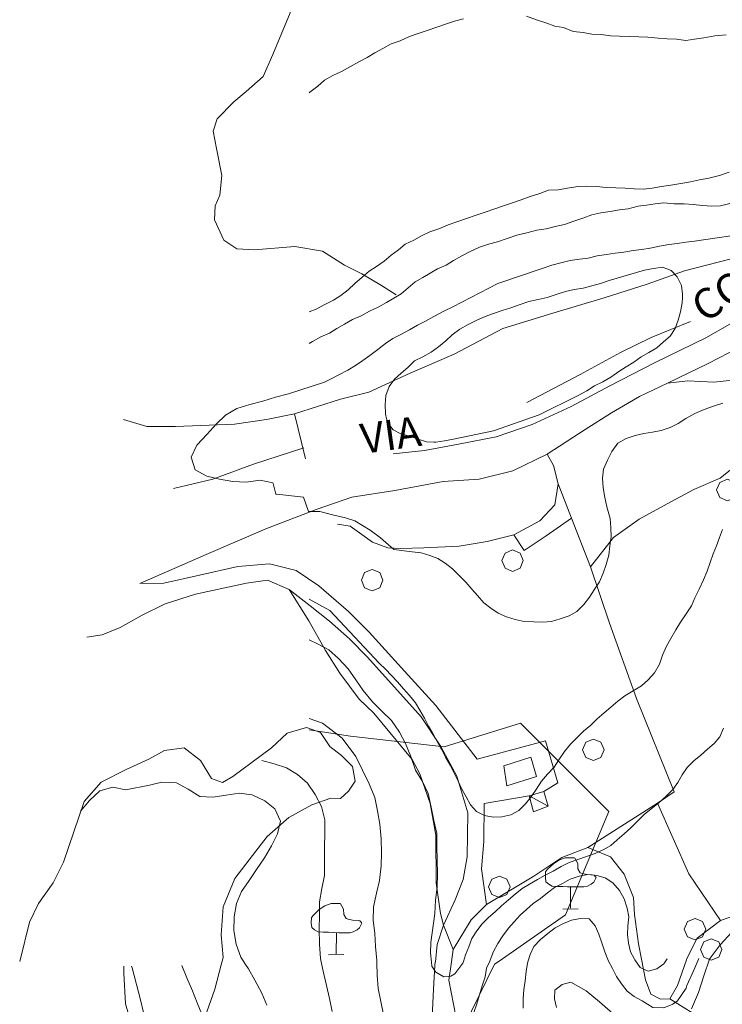
# Model space of a CAD drawing. Extents: x 605573 to 620639, y 4349080 to 4353498.
# Drawn here: x 605573 to 605736, y 4350658 to 4350887 of the extents above; entities that cross this region are included whole.
import ezdxf

# ---------------------------------------------------------------- set-up
doc = ezdxf.new("R2010")
doc.units = 0
doc.header["$LTSCALE"] = 5
doc.header["$MEASUREMENT"] = 0
doc.layers.get('0').update_dxf_attribs({"lineweight": 9})
for name, color, linetype, lineweight in [('1012000L', 7, 'Continuous', 9), ('1020000L', 7, 'Continuous', 9), ('10270700', 7, 'Continuous', 9), ('10300000', 7, 'Continuous', 9), ('201A0000', 7, 'Continuous', 9), ('20700000', 7, 'Continuous', 9), ('20710000', 7, 'Continuous', 9), ('50200000', 7, 'Continuous', 9), ('60100000', 7, 'Continuous', 9), ('601B0000', 7, 'Continuous', 9), ('70400000', 7, 'Continuous', 13), ('7120000S', 7, 'Continuous', 9), ('90100000', 7, 'Continuous', 18)]:
    doc.layers.add(name, color=color, linetype=linetype, lineweight=lineweight)
for name, color, linetype, lineweight, true_color in [('30300000', 7, 'Continuous', 15, 0x006fb3), ('70100000', 7, 'Continuous', 18, 0x1ca967), ('71400000', 7, 'Continuous', 18, 0x1ca967), ('80100000', 7, 'Continuous', 20, 0x9f7031), ('80200000', 7, 'Continuous', 9, 0x9f7031), ('81000000', 7, 'Continuous', 20, 0x9f7031), ('81100000', 7, 'Continuous', 9, 0x9f7031)]:
    doc.layers.add(name, color=color, linetype=linetype, lineweight=lineweight, true_color=true_color)

# ---------------------------------------------------------------- blocks, each defined once
blk = doc.blocks.new('ALBERO')
for p, q in [((0.01, 0.495), (-0.342, 0.349)), ((0.362, 0.349), (0.01, 0.495)), ((-0.342, 0.349), (-0.488, -0.003)), ((0.508, -0.003), (0.362, 0.349)), ((-0.488, -0.003), (-0.342, -0.356)), ((-0.342, -0.356), (0.01, -0.501)), ((0.01, -0.501), (0.362, -0.356)), ((0.362, -0.356), (0.508, -0.003))]:
    blk.add_line(p, q)
blk = doc.blocks.new('ULIVETO')
for p, q in [((-0.236, 2.374), (-0.536, 2.266)), ((0.194, 2.374), (-0.236, 2.374)), ((0.266, 2.252), (0.202, 2.36)), ((-1.058, 1.844), (-1.15, 1.724)), ((-0.786, 2.096), (-1.058, 1.844)), ((-0.536, 2.266), (-0.786, 2.096)), ((0.344, 2.116), (0.266, 2.252)), ((0.352, 1.866), (0.344, 2.116)), ((0.458, 1.68), (0.352, 1.866)), ((-1.15, 1.724), (-1.158, 1.458)), ((-1.158, 1.458), (-1.136, 1.258)), ((0.56, 1.652), (0.458, 1.68)), ((0.76, 1.602), (0.56, 1.652)), ((1.016, 1.588), (0.76, 1.602)), ((1.102, 1.572), (1.016, 1.588)), ((1.082, 1.25), (1.196, 1.466)), ((1.168, 1.502), (1.102, 1.572)), ((1.196, 1.466), (1.168, 1.502)), ((-1.136, 1.258), (-1.008, 1.158)), ((-1.008, 1.158), (-0.844, 1.064)), ((-0.844, 1.064), (-0.6, 1.05)), ((-0.6, 1.05), (-0.356, 1.05)), ((-0.356, 1.05), (-0.128, 1.036)), ((-0.128, 1.036), (0.116, 1.022)), ((0.008, 1.014), (0, 0.034)), ((0.116, 1.022), (0.394, 1.022)), ((0.394, 1.022), (0.624, 1.022)), ((0.624, 1.022), (0.788, 1.064)), ((0.788, 1.064), (0.966, 1.158)), ((0.966, 1.158), (1.082, 1.25)), ((-0.356, -0.002), (0.358, 0.006))]:
    blk.add_line(p, q)

msp = doc.modelspace()

# ---------------------------------------------------------------- linework, layer by layer
at = {"layer": '1012000L', "linetype": 'Continuous', "lineweight": 0}
for points in [[(605785.08, 4350847.36, 355.78), (605772.88, 4350840.66, 357.38), (605763.85, 4350835.05, 358.86), (605756.48, 4350829.91, 359.93), (605748.52, 4350823.47, 360.81), (605740.7, 4350817.81, 361.97), (605732.2, 4350812.95, 363.53), (605720.26, 4350807.13, 364.05), (605709.76, 4350801.69, 364.84), (605700.77, 4350796.88, 364.93), (605691.66, 4350792.71, 364.74), (605683.35, 4350789.85, 364.56), (605674.55, 4350788.13, 364.56), (605666.68, 4350786.73, 363.65), (605659.39, 4350785.94, 363.21)], [(605785.08, 4350847.36, 355.78), (605772.88, 4350840.66, 357.38), (605763.85, 4350835.05, 358.86), (605756.48, 4350829.91, 359.93), (605748.52, 4350823.47, 360.81), (605740.7, 4350817.81, 361.97), (605732.2, 4350812.95, 363.53), (605720.26, 4350807.13, 364.05), (605709.76, 4350801.69, 364.84), (605700.77, 4350796.88, 364.93), (605691.66, 4350792.71, 364.74), (605683.35, 4350789.85, 364.56), (605674.55, 4350788.13, 364.56), (605666.68, 4350786.73, 363.65), (605659.39, 4350785.94, 363.21)], [(605753.73, 4350820.61, 360.3), (605747.5, 4350815.65, 361.7), (605739.77, 4350810.65, 362.94), (605732.56, 4350806.87, 363.78), (605723.12, 4350802.32, 364.66)], [(605753.73, 4350820.61, 360.3), (605747.5, 4350815.65, 361.7), (605739.77, 4350810.65, 362.94), (605732.56, 4350806.87, 363.78), (605723.12, 4350802.32, 364.66)], [(605723.12, 4350802.32, 364.66), (605716.62, 4350799.2, 364.98), (605710.15, 4350795.41, 365.21), (605704, 4350791.57, 365.4), (605695.18, 4350785.82, 365.48)], [(605723.12, 4350802.32, 364.66), (605716.62, 4350799.2, 364.98), (605710.15, 4350795.41, 365.21), (605704, 4350791.57, 365.4), (605695.18, 4350785.82, 365.48)], [(605695.18, 4350785.82, 365.48), (605687.2, 4350781.99, 365.38), (605679.37, 4350780.03, 364.89), (605671.06, 4350779.47, 364.1), (605659.76, 4350777.41, 363.21)], [(605695.18, 4350785.82, 365.48), (605687.2, 4350781.99, 365.38), (605679.37, 4350780.03, 364.89), (605671.06, 4350779.47, 364.1), (605659.76, 4350777.41, 363.21)], [(605659.76, 4350777.41, 363.21), (605649.8, 4350775.81, 361.76), (605641.51, 4350773, 360.53), (605629.8, 4350768.47, 358.54), (605616, 4350762.52, 356.26), (605600.58, 4350755.8, 354.5)], [(605659.76, 4350777.41, 363.21), (605649.8, 4350775.81, 361.76), (605641.51, 4350773, 360.53), (605629.8, 4350768.47, 358.54), (605616, 4350762.52, 356.26), (605600.58, 4350755.8, 354.5)]]:
    msp.add_polyline3d(points, dxfattribs=at)
at = {"layer": '1020000L', "linetype": 'Continuous', "lineweight": 0}
for points in [[(605678.9, 4350714.96, 356.05), (605669.33, 4350727.42, 355.98), (605662.06, 4350735.45, 355.84), (605653.86, 4350744.47, 355.58), (605649.01, 4350749.32, 355.35), (605642.15, 4350755.23, 355.02), (605636.85, 4350758.84, 354.9), (605630.68, 4350760.36, 355.23), (605623.31, 4350759.76, 355.06), (605614.38, 4350757.75, 354.67), (605606.12, 4350755.86, 353.96), (605600.58, 4350755.8, 354.5)], [(605678.9, 4350714.96, 356.05), (605669.33, 4350727.42, 355.98), (605662.06, 4350735.45, 355.84), (605653.86, 4350744.47, 355.58), (605649.01, 4350749.32, 355.35), (605642.15, 4350755.23, 355.02), (605636.85, 4350758.84, 354.9), (605630.68, 4350760.36, 355.23), (605623.31, 4350759.76, 355.06), (605614.38, 4350757.75, 354.67), (605606.12, 4350755.86, 353.96), (605600.58, 4350755.8, 354.5)], [(605606.41, 4350751.05, 353.27), (605613.52, 4350753.28, 353.2), (605625.35, 4350755.87, 353.97), (605630.25, 4350756.57, 354.32), (605635.21, 4350754.4, 354.37), (605640.14, 4350750.59, 354.56), (605644.62, 4350747, 355.08), (605649.23, 4350742.96, 355.24), (605653.41, 4350738.64, 355.36), (605665.93, 4350724.8, 355.01)], [(605606.41, 4350751.05, 353.27), (605613.52, 4350753.28, 353.2), (605625.35, 4350755.87, 353.97), (605630.25, 4350756.57, 354.32), (605635.21, 4350754.4, 354.37), (605640.14, 4350750.59, 354.56), (605644.62, 4350747, 355.08), (605649.23, 4350742.96, 355.24), (605653.41, 4350738.64, 355.36), (605665.93, 4350724.8, 355.01)]]:
    msp.add_polyline3d(points, dxfattribs=at)
at = {"layer": '10300000', "linetype": 'Continuous', "lineweight": 0}
msp.add_polyline3d([(605636.87, 4350898.34, 320.51), (605635.48, 4350888.41, 321.5), (605631.45, 4350878.72, 324.38), (605629.18, 4350873.62, 325.42), (605625.26, 4350870.07, 326.97), (605622.41, 4350867.73, 327.84), (605618.51, 4350863.77, 328.5), (605617.58, 4350860.85, 328.61), (605618.36, 4350856.85, 331.22), (605619.59, 4350850.55, 333.19), (605619.12, 4350846.04, 333.76), (605618.05, 4350843.57, 334.46), (605617.88, 4350840.29, 336.48), (605620.04, 4350835.54, 337.56), (605623.12, 4350833.51, 339.25), (605627.21, 4350833.32, 339.32), (605636.54, 4350834.12, 342.75), (605643.01, 4350832.98, 343.9), (605648.08, 4350829.79, 349.14), (605652.13, 4350827.75, 350.43), (605656.71, 4350825.01, 352.55), (605660.09, 4350822.85, 355.55)], dxfattribs=at)
msp.add_polyline3d([(605636.87, 4350898.34, 320.51), (605635.48, 4350888.41, 321.5), (605631.45, 4350878.72, 324.38), (605629.18, 4350873.62, 325.42), (605625.26, 4350870.07, 326.97), (605622.41, 4350867.73, 327.84), (605618.51, 4350863.77, 328.5), (605617.58, 4350860.85, 328.61), (605618.36, 4350856.85, 331.22), (605619.59, 4350850.55, 333.19), (605619.12, 4350846.04, 333.76), (605618.05, 4350843.57, 334.46), (605617.88, 4350840.29, 336.48), (605620.04, 4350835.54, 337.56), (605623.12, 4350833.51, 339.25), (605627.21, 4350833.32, 339.32), (605636.54, 4350834.12, 342.75), (605643.01, 4350832.98, 343.9), (605648.08, 4350829.79, 349.14), (605652.13, 4350827.75, 350.43), (605656.71, 4350825.01, 352.55), (605660.09, 4350822.85, 355.55)], dxfattribs=at)
at = {"layer": '201A0000', "linetype": 'Continuous', "lineweight": 0}
msp.add_polyline3d([(605685.13, 4350713.44, 359.45), (605691.4, 4350715.43, 359.45), (605692.74, 4350710.91, 359.45), (605685.84, 4350708.75, 359.45)], close=True, dxfattribs=at)
msp.add_polyline3d([(605685.13, 4350713.44, 359.45), (605691.4, 4350715.43, 359.45), (605692.74, 4350710.91, 359.45), (605685.84, 4350708.75, 359.45)], close=True, dxfattribs=at)
at = {"layer": '20700000', "linetype": 'Continuous', "lineweight": 0}
msp.add_polyline3d([(605695.42, 4350704.04, 355.72), (605692.02, 4350702.7, 355.72), (605690.98, 4350706.44, 356.33), (605694.38, 4350707.47, 356.33)], close=True, dxfattribs=at)
msp.add_polyline3d([(605695.42, 4350704.04, 355.72), (605692.02, 4350702.7, 355.72), (605690.98, 4350706.44, 356.33), (605694.38, 4350707.47, 356.33)], close=True, dxfattribs=at)
at = {"layer": '20710000', "linetype": 'Continuous', "lineweight": 0}
msp.add_polyline3d([(605695.42, 4350704.04, 355.72), (605690.98, 4350706.44, 356.33)], dxfattribs=at)
msp.add_polyline3d([(605695.42, 4350704.04, 355.72), (605690.98, 4350706.44, 356.33)], dxfattribs=at)
at = {"layer": '30300000', "linetype": 'Continuous'}
msp.add_polyline3d([(605596.85, 4350666.874, 324.563), (605596.87, 4350665.264, 324.353), (605597.24, 4350658.104, 324.183), (605599.57, 4350650.114, 323.863), (605602.24, 4350636.734, 322.493), (605609.11, 4350612.334, 320.173), (605612.88, 4350598.894, 318.713), (605616.92, 4350591.574, 316.293), (605626.01, 4350574.334, 313.003), (605633.65, 4350562.244, 311.363), (605638.8, 4350553.944, 309.323), (605643.91, 4350545.744, 308.803), (605651.48, 4350536.264, 307.113), (605657.72, 4350527.304, 305.023), (605662.95, 4350519.554, 303.983), (605668.87, 4350512.234, 303.613), (605676.09, 4350505.714, 301.963), (605682.18, 4350502.274, 300.533), (605693.39, 4350494.814, 298.773), (605705.33, 4350491.254, 295.063), (605719.93, 4350490.014, 292.603)], dxfattribs=at)
at = {"layer": '50200000', "linetype": 'Continuous', "lineweight": 0}
for points in [[(605697.71, 4350778.92, 365.72), (605700.86, 4350770.97, 361.75), (605705.27, 4350759.65, 360.34), (605709.67, 4350746.55, 358.12), (605715.93, 4350729.08, 354.79), (605724.69, 4350707.4, 350.03), (605720.79, 4350704.76, 350.03), (605728.11, 4350688.33, 345.51), (605735.47, 4350677.48, 342.97)], [(605697.71, 4350778.92, 365.72), (605700.86, 4350770.97, 361.75), (605705.27, 4350759.65, 360.34), (605709.67, 4350746.55, 358.12), (605715.93, 4350729.08, 354.79), (605724.69, 4350707.4, 350.03), (605720.79, 4350704.76, 350.03), (605728.11, 4350688.33, 345.51), (605735.47, 4350677.48, 342.97)], [(605678.9, 4350714.96, 356.05), (605694.81, 4350719.22, 355.61), (605697.65, 4350709.45, 354.74), (605694.38, 4350707.47, 354.74)], [(605678.9, 4350714.96, 356.05), (605694.81, 4350719.22, 355.61), (605697.65, 4350709.45, 354.74), (605694.38, 4350707.47, 354.74)], [(605690.98, 4350706.44, 354.84), (605680.57, 4350704.69, 355.51), (605680.43, 4350695.82, 354.05), (605679.9, 4350689.48, 352.6), (605681.12, 4350681.17, 351.81)], [(605690.98, 4350706.44, 354.84), (605680.57, 4350704.69, 355.51), (605680.43, 4350695.82, 354.05), (605679.9, 4350689.48, 352.6), (605681.12, 4350681.17, 351.81)], [(605720.79, 4350704.76, 350.03), (605704.64, 4350694.42, 351.02)], [(605720.79, 4350704.76, 350.03), (605704.64, 4350694.42, 351.02)]]:
    msp.add_polyline3d(points, dxfattribs=at)
at = {"layer": '60100000', "linetype": 'Continuous', "lineweight": 0}
for points in [[(605850.68, 4350905.16, 348.88), (605843.69, 4350899.91, 349.78), (605834.32, 4350891.63, 351.76), (605827.5, 4350881.09, 352.4), (605809.08, 4350865, 353.88), (605796.23, 4350855.16, 354.92), (605785.08, 4350847.36, 355.78), (605779.65, 4350847.53, 357.63), (605770.03, 4350843.65, 358.62), (605757.33, 4350837.93, 360.39), (605746.35, 4350833.42, 362), (605737.93, 4350831.2, 364.27), (605727.09, 4350828.42, 365.5), (605718.39, 4350825.33, 366.39)], [(605718.39, 4350825.33, 366.39), (605708.46, 4350822.17, 366.76), (605696.48, 4350818.63, 367.13), (605684.87, 4350815.06, 367.13), (605673.61, 4350809.1, 366.76), (605663.33, 4350804.68, 365.53), (605653.74, 4350800.24, 363.7), (605647.14, 4350798.64, 363.5)], [(605690.46, 4350797.88, 367.97), (605702.84, 4350804.38, 367.55), (605712.22, 4350809.43, 366.22), (605719.35, 4350812.97, 365.9), (605728.51, 4350816.7, 364.74)], [(605666.55, 4350764.04, 361.16), (605674.76, 4350764.45, 363.23), (605681.27, 4350765.55, 364.22), (605687.41, 4350767.13, 364.66), (605693.51, 4350770.33, 365.28), (605696.97, 4350774.07, 365.43), (605697.71, 4350778.92, 365.72), (605696.65, 4350783.2, 366.05), (605695.18, 4350785.82, 365.48), (605704, 4350791.57, 365.4), (605710.15, 4350795.41, 365.21), (605716.62, 4350799.2, 364.98), (605723.12, 4350802.32, 364.66), (605727.84, 4350802.84, 363.9), (605733.93, 4350802.59, 363.7), (605740.37, 4350803.29, 363.48), (605745.17, 4350806.35, 362.94), (605748.05, 4350809.79, 362.05), (605750.29, 4350812.86, 360.86)], [(605647.14, 4350798.64, 363.5), (605636.46, 4350795.2, 361.69), (605629.95, 4350793.89, 361.2), (605622.52, 4350792.8, 360.26), (605608.83, 4350792.23, 359.25), (605602.15, 4350792.27, 357.16), (605596.77, 4350793.86, 356.39)], [(605608.348, 4350777.839, 359.23), (605617.508, 4350780.039, 360.03), (605626.958, 4350783.479, 361.09), (605638.628, 4350787.339, 362.15)], [(605705.27, 4350759.65, 360.34), (605710.59, 4350766.49, 360.07), (605716.54, 4350770.73, 359.78), (605723.03, 4350774.32, 358.69), (605729.26, 4350777.6, 357.9), (605735.39, 4350780.28, 357.9), (605739.31, 4350783.46, 358.15), (605742.83, 4350787.49, 358.37)], [(605600.58, 4350755.8, 354.5), (605616, 4350762.52, 356.26), (605629.8, 4350768.47, 358.54), (605641.51, 4350773, 360.53), (605649.8, 4350775.81, 361.76), (605659.76, 4350777.41, 363.21)], [(605646.48, 4350769.57, 359.89), (605649.41, 4350769.11, 359.98), (605652.16, 4350767.14, 360.06), (605654.62, 4350765.36, 360.27), (605658.19, 4350764.09, 360.45), (605661.17, 4350763.9, 360.83), (605666.55, 4350764.04, 361.16)], [(605681.12, 4350681.17, 351.81), (605692.11, 4350687.76, 351.71), (605698.59, 4350692.13, 351.14), (605704.64, 4350694.42, 351.02), (605709.92, 4350692.27, 349.56), (605713.08, 4350688.24, 348.52), (605715.21, 4350682.81, 346.82), (605715.49, 4350678.91, 346.22)]]:
    msp.add_polyline3d(points, dxfattribs=at)
at = {"layer": '601B0000', "linetype": 'Continuous', "lineweight": 0}
for points in [[(605588.24, 4350743.35, 353.29), (605591.78, 4350743.9, 353.13), (605596.02, 4350745.55, 353.13), (605601.1, 4350748.4, 353.31), (605606.41, 4350751.05, 353.27), (605613.52, 4350753.28, 353.2), (605625.35, 4350755.87, 353.97), (605630.25, 4350756.57, 354.32), (605635.21, 4350754.4, 354.37), (605640.14, 4350750.59, 354.56), (605644.62, 4350747, 355.08), (605649.23, 4350742.96, 355.24), (605653.41, 4350738.64, 355.36), (605665.93, 4350724.8, 355.01), (605670.46, 4350717.88, 355.26), (605674.16, 4350711.02, 355.36), (605676.72, 4350702.47, 354.44), (605676.61, 4350692.26, 353.43)], [(605676.61, 4350692.26, 353.43), (605675.67, 4350687.04, 351.72), (605673.81, 4350682.31, 351.41), (605671.11, 4350676.42, 351.18), (605669.64, 4350671.95, 350.14), (605669.205, 4350667.856, 349.73)], [(605672.947, 4350667.907, 351.507), (605673.37, 4350670.76, 351.81), (605677.55, 4350677.61, 351.83), (605681.12, 4350681.17, 351.81)], [(605715.49, 4350678.91, 346.22), (605716.39, 4350672.08, 345.45), (605717.096, 4350668.509, 345.195)], [(605727.663, 4350668.653, 343.716), (605730.04, 4350673.35, 343.65), (605735.47, 4350677.48, 342.97), (605741.02, 4350679.4, 342.32), (605749.03, 4350679.85, 339.15)]]:
    msp.add_polyline3d(points, dxfattribs=at)
at = {"layer": '601B0000', "linetype": 'Continuous'}
for points in [[(605669.2, 4350667.864, 349.733), (605669.12, 4350667.064, 349.653), (605668.81, 4350661.554, 349.463), (605668.44, 4350655.044, 348.263)], [(605688.8, 4350627.834, 341.523), (605686.8, 4350632.804, 343.663), (605684.02, 4350637.804, 343.893), (605677.81, 4350647.334, 347.863), (605673.93, 4350655.234, 349.083), (605672.31, 4350663.614, 351.053), (605672.95, 4350667.914, 351.513)], [(605717.1, 4350668.514, 345.193), (605718.05, 4350663.684, 344.853), (605719.27, 4350660.384, 344.233), (605721.49, 4350659.184, 343.963), (605723.71, 4350659.254, 343.603), (605725.44, 4350662.424, 343.553), (605727.52, 4350668.374, 343.723), (605727.66, 4350668.654, 343.723)]]:
    msp.add_polyline3d(points, dxfattribs=at)
at = {"layer": '70100000', "linetype": 'Continuous', "lineweight": 0}
for points in [[(605687.41, 4350767.13, 364.66), (605689.81, 4350763.47, 361.75), (605694.92, 4350766.84, 361.75), (605700.86, 4350770.97, 361.75)], [(605687.41, 4350767.13, 364.66), (605689.81, 4350763.47, 361.75), (605694.92, 4350766.84, 361.75), (605700.86, 4350770.97, 361.75)], [(605635.21, 4350754.4, 354.37), (605639.84, 4350747.12, 352.84), (605643.66, 4350740.2, 351.32), (605646.99, 4350734.97, 350.52), (605651.52, 4350728.91, 350.03), (605654.89, 4350725.68, 349.56), (605663.8, 4350714.92, 350.31), (605665.64, 4350711.57, 350.38), (605668.03, 4350704.68, 350.38), (605669.31, 4350697.28, 350.38), (605669.43, 4350686.14, 350.33), (605670.4, 4350679.12, 350.31), (605671.11, 4350676.42, 351.18)], [(605635.21, 4350754.4, 354.37), (605639.84, 4350747.12, 352.84), (605643.66, 4350740.2, 351.32), (605646.99, 4350734.97, 350.52), (605651.52, 4350728.91, 350.03), (605654.89, 4350725.68, 349.56), (605663.8, 4350714.92, 350.31), (605665.64, 4350711.57, 350.38), (605668.03, 4350704.68, 350.38), (605669.31, 4350697.28, 350.38), (605669.43, 4350686.14, 350.33), (605670.4, 4350679.12, 350.31), (605671.11, 4350676.42, 351.18)], [(605671.11, 4350676.42, 351.18), (605673.37, 4350670.76, 351.81)], [(605671.11, 4350676.42, 351.18), (605673.37, 4350670.76, 351.81)]]:
    msp.add_polyline3d(points, dxfattribs=at)
at = {"layer": '70100000', "linetype": 'Continuous'}
msp.add_polyline3d([(605801.39, 4350667.344, 327.863), (605790.15, 4350665.044, 325.123), (605778.56, 4350661.584, 323.023), (605772.91, 4350668.414, 323.463), (605757.73, 4350662.564, 324.663), (605742.58, 4350654.164, 326.733), (605732.15, 4350654.034, 332.963), (605723.71, 4350659.254, 343.603)], dxfattribs=at)
at = {"layer": '71400000', "linetype": 'Continuous', "lineweight": 0}
for points in [[(605636.46, 4350795.2, 361.69), (605639.06, 4350784.77, 362.15)], [(605636.46, 4350795.2, 361.69), (605639.06, 4350784.77, 362.15)], [(605639.3, 4350722.33, 344.51), (605634.76, 4350721.02, 343.57), (605631.15, 4350717.59, 342.68), (605622.16, 4350710.94, 341.22), (605619.76, 4350709.59, 340.52), (605617.2, 4350710.52, 340.05), (605614.63, 4350714.64, 339.93), (605610.82, 4350717.59, 339.79), (605606.25, 4350716.97, 338.59), (605602.65, 4350714.98, 336.38), (605597.38, 4350712.6, 336.41), (605591.6, 4350709.61, 335.89), (605587.61, 4350705.12, 334.5), (605582.8, 4350691.03, 334.15), (605580.45, 4350686.25, 333.61), (605577.01, 4350681.43, 333.12), (605574.94, 4350677.07, 332.62), (605572.65, 4350667.95, 332.57)], [(605639.3, 4350722.33, 344.51), (605634.76, 4350721.02, 343.57), (605631.15, 4350717.59, 342.68), (605622.16, 4350710.94, 341.22), (605619.76, 4350709.59, 340.52), (605617.2, 4350710.52, 340.05), (605614.63, 4350714.64, 339.93), (605610.82, 4350717.59, 339.79), (605606.25, 4350716.97, 338.59), (605602.65, 4350714.98, 336.38), (605597.38, 4350712.6, 336.41), (605591.6, 4350709.61, 335.89), (605587.61, 4350705.12, 334.5), (605582.8, 4350691.03, 334.15), (605580.45, 4350686.25, 333.61), (605577.01, 4350681.43, 333.12), (605574.94, 4350677.07, 332.62), (605572.65, 4350667.95, 332.57)], [(605619.472, 4350667.178, 333.743), (605619.92, 4350668.88, 334.52), (605619.42, 4350674.16, 335.22), (605619.95, 4350680.63, 335.15), (605622.66, 4350687.24, 335.32), (605626.71, 4350692.57, 335.44), (605630.13, 4350696.98, 335.9), (605635.17, 4350701.4, 337.53), (605640.54, 4350704.38, 339.08), (605644.89, 4350705.92, 340.86), (605647.16, 4350705.84, 343.23), (605649.05, 4350707.53, 344.48), (605650.59, 4350709.84, 344.83), (605649.95, 4350713.24, 344.81), (605647.44, 4350715.86, 344.71), (605644.7, 4350717.94, 344.6), (605642.56, 4350721.17, 344.6), (605639.3, 4350722.33, 344.51)], [(605619.472, 4350667.178, 333.743), (605619.92, 4350668.88, 334.52), (605619.42, 4350674.16, 335.22), (605619.95, 4350680.63, 335.15), (605622.66, 4350687.24, 335.32), (605626.71, 4350692.57, 335.44), (605630.13, 4350696.98, 335.9), (605635.17, 4350701.4, 337.53), (605640.54, 4350704.38, 339.08), (605644.89, 4350705.92, 340.86), (605647.16, 4350705.84, 343.23), (605649.05, 4350707.53, 344.48), (605650.59, 4350709.84, 344.83), (605649.95, 4350713.24, 344.81), (605647.44, 4350715.86, 344.71), (605644.7, 4350717.94, 344.6), (605642.56, 4350721.17, 344.6), (605639.3, 4350722.33, 344.51)]]:
    msp.add_polyline3d(points, dxfattribs=at)
at = {"layer": '71400000', "linetype": 'Continuous'}
msp.add_polyline3d([(605633.65, 4350562.244, 311.363), (605635.87, 4350563.514, 311.363), (605638.46, 4350567.074, 312.463), (605639.22, 4350572.264, 313.663), (605637.92, 4350578.124, 316.173), (605635.33, 4350584.384, 318.383), (605633.12, 4350590.734, 320.473), (605633.15, 4350594.354, 321.813), (605634.01, 4350597.454, 322.633), (605634.86, 4350600.294, 323.763), (605634.85, 4350604.404, 324.543), (605633.3, 4350609.764, 326.043), (605630.17, 4350614.264, 326.703), (605624.55, 4350622.824, 327.313), (605617.57, 4350629.144, 327.543), (605614.5, 4350633.264, 327.543), (605612.66, 4350639.814, 327.993), (605612.92, 4350646.944, 328.763), (605615.18, 4350653.664, 329.423), (605617.98, 4350661.524, 331.163), (605619.47, 4350667.184, 333.743)], dxfattribs=at)
at = {"layer": '80100000', "linetype": 'Continuous', "lineweight": 0}
for points in [[(605737.49, 4350851.35, 350), (605735.24, 4350850.58, 350), (605732.75, 4350849.93, 350), (605730.57, 4350849.6, 350), (605728.45, 4350849.08, 350), (605726.27, 4350848.75, 350), (605723.9, 4350848.35, 350), (605721.72, 4350848.02, 350), (605719.54, 4350847.68, 350), (605717.54, 4350847.42, 350), (605715.42, 4350847.52, 350), (605713.3, 4350847.63, 350), (605711.17, 4350847.73, 350), (605708.86, 4350847.77, 350), (605706.67, 4350848.06, 350), (605704.36, 4350848.1, 350), (605702.3, 4350848.02, 350), (605699.94, 4350847.63, 350), (605697.75, 4350847.29, 350), (605695.51, 4350847.15, 350), (605693.45, 4350846.44, 350), (605691.21, 4350845.67, 350), (605689.16, 4350844.97, 350), (605687.11, 4350844.26, 350), (605685.05, 4350843.55, 350), (605683, 4350842.85, 350), (605680.76, 4350842.08, 350), (605678.7, 4350841.37, 350), (605676.46, 4350840.6, 350), (605674.41, 4350839.9, 350), (605672.17, 4350839.13, 350), (605669.99, 4350838.17, 350), (605667.94, 4350837.46, 350), (605665.95, 4350836.57, 350), (605664.21, 4350835.56, 350), (605662.22, 4350834.66, 350), (605660.61, 4350833.28, 350), (605658.94, 4350832.07, 350), (605657.33, 4350830.69, 350), (605655.56, 4350829.45, 350), (605653.85, 4350828.34, 350), (605652.24, 4350826.95, 350), (605650.54, 4350825.53, 350), (605648.96, 4350824.05, 350), (605647.22, 4350822.73, 350), (605645.52, 4350821.62, 350), (605643.56, 4350820.63, 350), (605641.54, 4350819.52, 350), (605639.921, 4350818.883, 350)], [(605639.921, 4350742.728, 350), (605641.81, 4350741.79, 350), (605644.47, 4350740.4, 350), (605646.73, 4350738.38, 350), (605648.93, 4350735.99, 350), (605650.75, 4350733.44, 350), (605652.46, 4350730.89, 350), (605654.59, 4350728.32, 350), (605656.85, 4350726.05, 350), (605659.04, 4350723.95, 350), (605660.91, 4350721.27, 350), (605662.27, 4350718.58, 350), (605663.51, 4350715.58, 350), (605664.56, 4350712.41, 350), (605666.2, 4350709.78, 350), (605667.52, 4350706.97, 350), (605668.2, 4350703.85, 350), (605668.82, 4350700.75, 350), (605669.55, 4350697.74, 350), (605669.54, 4350694.69, 350), (605669.65, 4350691.59, 350), (605669.67, 4350688.34, 350), (605669.63, 4350685.23, 350), (605669.26, 4350682.18, 350), (605669.1, 4350679.11, 350), (605668.13, 4350672.36, 350), (605668.1, 4350669.96, 350), (605668.306, 4350667.844, 350)], [(605675.721, 4350667.945, 350), (605676.18, 4350669.54, 350), (605677.01, 4350671.39, 350), (605677.71, 4350673.3, 350), (605678.88, 4350675.06, 350), (605680.08, 4350676.72, 350), (605681.56, 4350678.17, 350), (605683.08, 4350679.53, 350), (605684.6, 4350680.88, 350), (605686.21, 4350682.27, 350), (605687.73, 4350683.63, 350), (605689.37, 4350684.92, 350), (605691.11, 4350685.94, 350), (605692.94, 4350686.99, 350), (605694.68, 4350688, 350), (605696.54, 4350688.95, 350), (605698.47, 4350690.03, 350), (605700.33, 4350690.99, 350), (605702.29, 4350691.66, 350), (605704.35, 4350692.37, 350), (605706.31, 4350693.04, 350), (605708.2, 4350693.9, 350), (605709.94, 4350694.92, 350), (605711.46, 4350696.27, 350), (605713.07, 4350697.66, 350), (605714.58, 4350699.02, 350), (605716.13, 4350700.59, 350), (605717.71, 4350702.08, 350), (605719.32, 4350703.46, 350), (605721.15, 4350704.82, 350), (605722.82, 4350706.34, 350), (605724.37, 4350707.91, 350), (605725.57, 4350709.58, 350), (605726.52, 4350711.37, 350), (605727.72, 4350713.03, 350), (605729.27, 4350714.61, 350), (605730.91, 4350715.9, 350), (605732.43, 4350717.26, 350), (605733.94, 4350718.61, 350), (605735.3, 4350720.13, 350), (605736.16, 4350722.19, 350)]]:
    msp.add_polyline3d(points, dxfattribs=at)
at = {"layer": '80100000', "linetype": 'Continuous'}
msp.add_polyline3d([(605675.72, 4350667.954, 350.003), (605675.665, 4350667.759, 350.003), (605675.61, 4350667.564, 350.003), (605673.73, 4350665.074, 350.003), (605672.77, 4350664.574, 350.003), (605671.15, 4350664.414, 350.003), (605669.34, 4350665.494, 350.003), (605668.4, 4350666.884, 350.003), (605668.31, 4350667.844, 350.003)], dxfattribs=at)
at = {"layer": '80200000', "linetype": 'Continuous', "lineweight": 0}
for points in [[(605675.76, 4350886.98, 330), (605673.64, 4350886.46, 330), (605671.59, 4350885.76, 330), (605669.53, 4350885.05, 330), (605667.29, 4350884.28, 330), (605665.24, 4350883.58, 330), (605663.19, 4350882.87, 330), (605661.01, 4350881.91, 330), (605658.96, 4350881.21, 330), (605657.03, 4350880.13, 330), (605655.11, 4350879.05, 330), (605653.37, 4350878.03, 330), (605651.44, 4350876.96, 330), (605649.52, 4350875.88, 330), (605647.4, 4350874.73, 330), (605645.41, 4350873.84, 330), (605643.49, 4350872.76, 330), (605641.88, 4350871.37, 330), (605640.08, 4350869.92, 330), (605639.921, 4350869.783, 330)], [(605736.73, 4350883.3, 330), (605734.11, 4350883.03, 330), (605731.55, 4350882.57, 330), (605729.37, 4350882.24, 330), (605727.37, 4350881.97, 330), (605725.19, 4350882.26, 330), (605723.06, 4350882.37, 330), (605720.94, 4350882.47, 330), (605718.56, 4350882.7, 330), (605716.44, 4350882.8, 330), (605714.32, 4350882.91, 330), (605712.01, 4350882.95, 330), (605709.88, 4350883.06, 330), (605707.7, 4350883.35, 330), (605705.57, 4350883.45, 330), (605703.57, 4350883.81, 330), (605701.2, 4350884.04, 330), (605699, 4350884.95, 330), (605697, 4350885.31, 330), (605694.87, 4350886.04, 330), (605692.74, 4350886.77, 330), (605690.36, 4350887.62, 330)], [(605737.58, 4350844.08, 355), (605735.46, 4350843.56, 355), (605733.4, 4350843.48, 355), (605731.28, 4350843.58, 355), (605729.09, 4350843.87, 355), (605726.97, 4350843.98, 355), (605724.66, 4350844.02, 355), (605722.28, 4350844.25, 355), (605720.29, 4350843.98, 355), (605718.29, 4350843.71, 355), (605716.3, 4350843.44, 355), (605713.99, 4350842.86, 355), (605712, 4350842.59, 355), (605709.82, 4350842.26, 355), (605707.63, 4350841.92, 355), (605705.52, 4350841.41, 355), (605703.46, 4350840.7, 355), (605701.41, 4350839.99, 355), (605699.17, 4350839.22, 355), (605697.05, 4350838.7, 355), (605694.93, 4350838.19, 355), (605692.75, 4350837.85, 355), (605690.45, 4350837.27, 355), (605688.14, 4350836.69, 355), (605685.9, 4350835.92, 355), (605683.66, 4350835.15, 355), (605681.54, 4350834.63, 355), (605679.49, 4350833.92, 355), (605677.31, 4350832.96, 355), (605675.39, 4350831.89, 355), (605673.46, 4350830.81, 355), (605671.72, 4350829.79, 355), (605669.73, 4350828.9, 355), (605668, 4350827.88, 355), (605666.26, 4350826.87, 355), (605664.52, 4350825.85, 355), (605662.91, 4350824.46, 355), (605661.3, 4350823.08, 355), (605659.56, 4350822.06, 355), (605657.82, 4350821.05, 355), (605655.89, 4350819.97, 355), (605653.91, 4350819.07, 355), (605651.98, 4350818, 355), (605649.99, 4350817.1, 355), (605648.07, 4350816.02, 355), (605646.33, 4350815.01, 355), (605644.59, 4350813.99, 355), (605642.6, 4350813.1, 355), (605640.67, 4350812.02, 355), (605639.921, 4350811.585, 355)], [(605743.14, 4350837.33, 360), (605729.42, 4350835.33, 360), (605727.43, 4350835.06, 360), (605725.43, 4350834.79, 360), (605723.43, 4350834.52, 360), (605721.25, 4350834.19, 360), (605719.14, 4350833.67, 360), (605717.14, 4350833.4, 360), (605715.14, 4350833.13, 360), (605712.96, 4350832.8, 360), (605710.97, 4350832.53, 360), (605708.97, 4350832.26, 360), (605706.79, 4350831.93, 360), (605704.67, 4350831.41, 360), (605702.68, 4350831.14, 360), (605700.49, 4350830.81, 360), (605698.38, 4350830.29, 360), (605696.26, 4350829.77, 360), (605694.02, 4350829, 360), (605691.96, 4350828.3, 360), (605689.91, 4350827.59, 360), (605687.86, 4350826.89, 360), (605685.8, 4350826.18, 360), (605683.75, 4350825.47, 360), (605673.28, 4350820.1, 360), (605671.32, 4350819.12, 360), (605668.84, 4350817.84, 360), (605666.91, 4350816.76, 360), (605665.05, 4350815.81, 360), (605663.22, 4350814.76, 360), (605661.2, 4350813.65, 360), (605659.33, 4350812.7, 360), (605657.63, 4350811.59, 360), (605655.83, 4350810.14, 360), (605654, 4350808.78, 360), (605652.33, 4350807.58, 360), (605650.62, 4350806.47, 360), (605648.91, 4350805.36, 360), (605646.77, 4350804.31, 360), (605644.84, 4350803.23, 360), (605643.43, 4350802.53, 360), (605635.09, 4350799.82, 360), (605632.09, 4350799.09, 360), (605629.11, 4350798.16, 360), (605626.09, 4350797.37, 360), (605623.11, 4350796.45, 360), (605620.49, 4350794.91, 360), (605618.3, 4350792.84, 360), (605616.23, 4350790.46, 360), (605613.77, 4350787.92, 360), (605612.52, 4350785.17, 360), (605613.38, 4350782.22, 360), (605616.12, 4350780.76, 360), (605619.08, 4350780, 360), (605622.18, 4350779.5, 360), (605625.29, 4350779.36, 360), (605628.48, 4350779.76, 360), (605631.45, 4350779.21, 360), (605631.51, 4350778.99, 360), (605631.51, 4350778.988, 360), (605632.14, 4350776.54, 360), (605632.396, 4350776.511, 360), (605632.4, 4350776.51, 360), (605638.58, 4350775.85, 360), (605638.59, 4350775.82, 360), (605638.591, 4350775.818, 360), (605639.75, 4350772.52, 360), (605640.244, 4350772.51, 360), (605640.25, 4350772.51, 360), (605642.36, 4350772.48, 360), (605645.34, 4350771.78, 360), (605648.3, 4350771.02, 360), (605650.52, 4350770.32, 360), (605654.07, 4350768.2, 360), (605656.45, 4350766.41, 360), (605659.57, 4350763.72, 360), (605663.85, 4350763.11, 360), (605665.91, 4350762.88, 360), (605667.89, 4350762.3, 360), (605669.8, 4350761.6, 360), (605671.52, 4350760.52, 360), (605673.22, 4350759.23, 360), (605674.67, 4350757.74, 360), (605676.28, 4350756.1, 360), (605677.67, 4350754.49, 360), (605679.02, 4350752.98, 360), (605680.44, 4350751.27, 360), (605682.11, 4350750.07, 360), (605683.78, 4350748.87, 360), (605685.72, 4350748.08, 360), (605687.72, 4350747.41, 360), (605689.85, 4350746.99, 360), (605692.07, 4350746.92, 360), (605694.19, 4350746.81, 360), (605696.22, 4350746.99, 360), (605698.21, 4350747.57, 360), (605700.26, 4350748.27, 360), (605702.1, 4350749.32, 360), (605703.73, 4350750.93, 360), (605705.03, 4350752.63, 360), (605706.11, 4350754.35, 360), (605707.37, 4350756.14, 360), (605708.22, 4350758.21, 360), (605708.89, 4350760.22, 360), (605709.5, 4350762.41, 360), (605709.7, 4350764.56, 360), (605710.02, 4350766.66, 360), (605709.94, 4350768.72, 360), (605709.82, 4350770.87, 360), (605709.08, 4350773.64, 360), (605708.56, 4350775.76, 360), (605708.2, 4350778.03, 360), (605708.05, 4350780.28, 360), (605708.28, 4350782.34, 360), (605709.23, 4350784.44, 360), (605710.21, 4350786.45, 360), (605711.63, 4350788.4, 360), (605713.55, 4350789.48, 360), (605715.61, 4350790.18, 360), (605717.63, 4350790.67, 360), (605719.63, 4350790.94, 360), (605721.68, 4350791.33, 360), (605723.74, 4350792.04, 360), (605725.6, 4350792.99, 360), (605727.4, 4350794.13, 360), (605729.51, 4350795.28, 360), (605731.69, 4350796.23, 360), (605733.84, 4350796.97, 360), (605735.98, 4350797.71, 360)], [(605709.61, 4350826.17, 365), (605707.55, 4350825.47, 365), (605705.53, 4350824.98, 365), (605703.54, 4350824.4, 365), (605701.45, 4350824.1, 365), (605699.42, 4350823.61, 365), (605697.24, 4350822.97, 365), (605695.19, 4350822.26, 365), (605693.07, 4350821.74, 365), (605690.92, 4350821.32, 365), (605688.68, 4350820.55, 365), (605686.72, 4350819.87, 365), (605684.76, 4350819.2, 365), (605682.71, 4350818.49, 365), (605680.75, 4350817.82, 365), (605678.85, 4350816.96, 365), (605676.8, 4350815.94, 365), (605674.88, 4350814.86, 365), (605673.14, 4350813.53, 365), (605671.62, 4350812.18, 365), (605669.92, 4350810.76, 365), (605668.25, 4350809.55, 365), (605666.32, 4350808.48, 365), (605664.36, 4350807.49, 365), (605662.78, 4350806.01, 365), (605661.27, 4350804.65, 365), (605659.75, 4350803.29, 365), (605658.45, 4350801.6, 365), (605657.73, 4350799.47, 365), (605657.53, 4350797.31, 365), (605657.61, 4350795.25, 365), (605657.739, 4350794.72, 365), (605658.1, 4350793.23, 365), (605659.42, 4350791.49, 365), (605661.21, 4350790.54, 365), (605663.28, 4350790, 365), (605665.19, 4350789.3, 365), (605667.16, 4350788.72, 365), (605668.835, 4350788.641, 365), (605669.28, 4350788.62, 365), (605671.37, 4350788.92, 365), (605673.43, 4350789.31, 365), (605682.68, 4350791.24, 365), (605693.29, 4350794.99, 365), (605702.4, 4350799.48, 365), (605704.41, 4350800.59, 365), (605706.21, 4350801.73, 365), (605708.08, 4350802.68, 365), (605710, 4350803.76, 365), (605711.86, 4350805.03, 365), (605713.57, 4350806.14, 365), (605715.28, 4350807.24, 365), (605717.05, 4350808.48, 365), (605718.78, 4350809.49, 365), (605720.62, 4350810.54, 365), (605722.23, 4350811.93, 365), (605723.74, 4350813.29, 365), (605724.91, 4350815.04, 365), (605725.61, 4350816.96, 365), (605726.19, 4350818.93, 365), (605726.51, 4350821.02, 365), (605726.596, 4350822.266, 365), (605726.608, 4350822.441, 365), (605726.65, 4350823.05, 365), (605726.38, 4350825.05, 365), (605725.4, 4350827.01, 365), (605723.95, 4350828.49, 365), (605722, 4350829.28, 365), (605719.91, 4350828.98, 365), (605717.76, 4350828.56, 365), (605709.61, 4350826.17, 365)], [(605709.61, 4350826.17, 365), (605707.55, 4350825.47, 365), (605705.53, 4350824.98, 365), (605703.54, 4350824.4, 365), (605701.45, 4350824.1, 365), (605699.42, 4350823.61, 365), (605697.24, 4350822.97, 365), (605695.19, 4350822.26, 365), (605693.07, 4350821.74, 365), (605690.92, 4350821.32, 365), (605688.68, 4350820.55, 365), (605686.72, 4350819.87, 365), (605684.76, 4350819.2, 365), (605682.71, 4350818.49, 365), (605680.75, 4350817.82, 365), (605678.85, 4350816.96, 365), (605676.8, 4350815.94, 365), (605674.88, 4350814.86, 365), (605673.14, 4350813.53, 365), (605671.62, 4350812.18, 365), (605669.92, 4350810.76, 365), (605668.25, 4350809.55, 365), (605666.32, 4350808.48, 365), (605664.36, 4350807.49, 365), (605662.78, 4350806.01, 365), (605661.27, 4350804.65, 365), (605659.75, 4350803.29, 365), (605658.45, 4350801.6, 365), (605657.73, 4350799.47, 365), (605657.53, 4350797.31, 365), (605657.61, 4350795.25, 365), (605657.739, 4350794.72, 365), (605658.1, 4350793.23, 365), (605659.42, 4350791.49, 365), (605661.21, 4350790.54, 365), (605663.28, 4350790, 365), (605665.19, 4350789.3, 365), (605667.16, 4350788.72, 365), (605668.835, 4350788.641, 365), (605669.28, 4350788.62, 365), (605671.37, 4350788.92, 365), (605673.43, 4350789.31, 365), (605682.68, 4350791.24, 365), (605693.29, 4350794.99, 365), (605702.4, 4350799.48, 365), (605704.41, 4350800.59, 365), (605706.21, 4350801.73, 365), (605708.08, 4350802.68, 365), (605710, 4350803.76, 365), (605711.86, 4350805.03, 365), (605713.57, 4350806.14, 365), (605715.28, 4350807.24, 365), (605717.05, 4350808.48, 365), (605718.78, 4350809.49, 365), (605720.62, 4350810.54, 365), (605722.23, 4350811.93, 365), (605723.74, 4350813.29, 365), (605724.91, 4350815.04, 365), (605725.61, 4350816.96, 365), (605726.19, 4350818.93, 365), (605726.51, 4350821.02, 365), (605726.596, 4350822.266, 365), (605726.608, 4350822.441, 365), (605726.65, 4350823.05, 365), (605726.38, 4350825.05, 365), (605725.4, 4350827.01, 365), (605723.95, 4350828.49, 365), (605722, 4350829.28, 365), (605719.91, 4350828.98, 365), (605717.76, 4350828.56, 365), (605709.61, 4350826.17, 365)], [(605691.77, 4350706.68, 355), (605692.62, 4350707.96, 355), (605693.85, 4350709.85, 355), (605695.27, 4350711.48, 355), (605696.78, 4350713.15, 355), (605698.01, 4350715.04, 355), (605699.18, 4350716.79, 355), (605700.6, 4350718.43, 355), (605702.15, 4350720.01, 355), (605703.64, 4350721.46, 355), (605705.34, 4350722.88, 355), (605706.82, 4350724.33, 355), (605708.43, 4350725.71, 355), (605709.95, 4350727.07, 355), (605711.56, 4350728.46, 355), (605713.24, 4350729.66, 355), (605715.13, 4350730.83, 355), (605717.12, 4350732.04, 355), (605718.63, 4350733.4, 355), (605720.15, 4350735.06, 355), (605721.25, 4350737.01, 355), (605721.98, 4350739.14, 355), (605722.93, 4350741.24, 355), (605723.88, 4350743.03, 355), (605725.08, 4350745.01, 355), (605726.12, 4350746.83, 355), (605727.45, 4350748.74, 355), (605728.68, 4350750.63, 355), (605729.51, 4350752.48, 355), (605730.49, 4350754.48, 355), (605731.53, 4350756.62, 355), (605732.38, 4350758.68, 355), (605733.05, 4350760.69, 355), (605733.72, 4350762.69, 355), (605734.54, 4350764.54, 355), (605735.24, 4350766.45, 355), (605735.94, 4350768.36, 355)], [(605639.921, 4350752.135, 355), (605644.66, 4350749.49, 355), (605651.56, 4350742.13, 355), (605656.13, 4350737.28, 355), (605657.64, 4350735.92, 355), (605659, 4350734.4, 355), (605660.45, 4350732.92, 355), (605661.84, 4350731.31, 355), (605663.2, 4350729.79, 355), (605664.62, 4350728.09, 355), (605665.63, 4350726.35, 355), (605666.68, 4350724.51, 355), (605667.63, 4350722.65, 355), (605668.65, 4350720.91, 355), (605669.6, 4350719.05, 355), (605670.4, 4350717.69, 355), (605670.51, 4350717.5, 355), (605670.62, 4350717.31, 355), (605671.57, 4350715.45, 355), (605672.62, 4350713.61, 355), (605673.57, 4350711.75, 355), (605674.52, 4350709.89, 355), (605675.39, 4350707.99, 355), (605676.4, 4350706.25, 355), (605677.35, 4350704.39, 355), (605678.74, 4350702.78, 355), (605680.62, 4350701.86, 355), (605682.63, 4350701.5, 355), (605684.68, 4350701.58, 355), (605686.71, 4350702.07, 355), (605688.57, 4350703.02, 355), (605690.12, 4350704.6, 355), (605691.148, 4350705.837, 355), (605691.15, 4350705.84, 355), (605691.45, 4350706.2, 355), (605691.769, 4350706.679, 355)], [(605655.604, 4350667.671, 345), (605655.59, 4350668.22, 345), (605655.34, 4350671.42, 345), (605655.18, 4350674.51, 345), (605654.76, 4350677.48, 345), (605654.87, 4350680.68, 345), (605655.56, 4350683.81, 345), (605656.22, 4350686.77, 345), (605656.59, 4350690.18, 345), (605656.7, 4350693.23, 345), (605656.62, 4350696.5, 345), (605656.34, 4350699.89, 345), (605655.79, 4350702.96, 345), (605655.11, 4350706.08, 345), (605653.82, 4350709.21, 345), (605650.72, 4350715.61, 345), (605647.53, 4350719.88, 345), (605643.02, 4350723.3, 345), (605639.921, 4350724.444, 345)], [(605642.77, 4350703.98, 340), (605643.5, 4350700.87, 340), (605643.5, 4350697.67, 340), (605643.43, 4350694.49, 340), (605643.46, 4350691.1, 340), (605643.49, 4350687.96, 340), (605642.87, 4350684.91, 340), (605642.33, 4350681.79, 340), (605642.31, 4350678.63, 340), (605642.21, 4350675.54, 340), (605642.29, 4350672.02, 340), (605642.51, 4350668.65, 340), (605642.766, 4350667.496, 340)], [(605625.141, 4350667.256, 335), (605624.04, 4350668.99, 335), (605622.95, 4350671.99, 335), (605622.36, 4350675.15, 335), (605622.46, 4350678.35, 335), (605622.98, 4350681.41, 335), (605624.21, 4350684.2, 335), (605625.95, 4350686.75, 335), (605627.68, 4350689.34, 335), (605629.52, 4350692.03, 335), (605631.15, 4350694.84, 335), (605632.54, 4350697.65, 335), (605633.25, 4350700.59, 335)], [(605773.98, 4350693.12, 335), (605771.25, 4350690.16, 335), (605767.7, 4350688.24, 335), (605764.05, 4350686.58, 335), (605760.32, 4350685, 335), (605756.64, 4350683.28, 335), (605752.99, 4350681.32, 335), (605749.35, 4350679.62, 335), (605745.47, 4350678.19, 335), (605741.65, 4350676.73, 335), (605738.11, 4350674.76, 335), (605735.36, 4350671.84, 335), (605733.039, 4350668.726, 335)], [(605681.827, 4350668.028, 345), (605681.94, 4350668.28, 345), (605682.7, 4350670.31, 345), (605683.74, 4350672.13, 345), (605684.91, 4350673.89, 345), (605686.18, 4350675.68, 345), (605687.54, 4350677.19, 345), (605688.9, 4350678.71, 345), (605690.41, 4350680.06, 345), (605691.93, 4350681.42, 345), (605693.6, 4350682.62, 345), (605695.25, 4350683.92, 345), (605696.92, 4350685.12, 345), (605698.78, 4350686.07, 345), (605700.52, 4350687.09, 345), (605702.58, 4350687.79, 345), (605704.63, 4350688.19, 345), (605706.7, 4350687.96, 345), (605708.67, 4350687.38, 345), (605710.43, 4350686.21, 345), (605711.97, 4350684.45, 345), (605713.05, 4350682.52, 345), (605713.79, 4350680.37, 345), (605714.18, 4350678.32, 345), (605713.95, 4350676.25, 345), (605713.82, 4350674.22, 345), (605714.08, 4350672.23, 345), (605714.57, 4350670.2, 345), (605715.454, 4350668.487, 345)], [(605709.247, 4350668.402, 340), (605708.61, 4350670.24, 340), (605707.91, 4350672.29, 340), (605707.2, 4350674.35, 340), (605706.34, 4350676.24, 340), (605704.95, 4350677.86, 340), (605702.92, 4350677.99, 340), (605700.87, 4350677.6, 340), (605698.94, 4350676.83, 340), (605697.01, 4350675.75, 340), (605695.37, 4350674.46, 340), (605693.67, 4350673.04, 340), (605692.12, 4350671.46, 340), (605691.2, 4350669.58, 340), (605690.786, 4350668.15, 340)]]:
    msp.add_polyline3d(points, dxfattribs=at)
at = {"layer": '80200000', "linetype": 'Continuous'}
for points in [[(605630.07, 4350657.814, 335.003), (605628.93, 4350660.594, 335.003), (605627.31, 4350663.634, 335.003), (605625.78, 4350666.254, 335.003), (605625.14, 4350667.264, 335.003)], [(605645.25, 4350656.364, 340.003), (605644.6, 4350659.404, 340.003), (605643.93, 4350662.384, 340.003), (605643.16, 4350665.724, 340.003), (605642.77, 4350667.504, 340.003)], [(605655.6, 4350667.674, 345.003), (605655.68, 4350664.804, 345.003), (605655.91, 4350661.654, 345.003), (605656.52, 4350658.704, 345.003), (605657.18, 4350655.614, 345.003)], [(605678.18, 4350656.134, 345.003), (605678.85, 4350658.134, 345.003), (605679.48, 4350660.234, 345.003), (605680.12, 4350662.334, 345.003), (605680.76, 4350664.434, 345.003), (605681.11, 4350666.434, 345.003), (605681.83, 4350668.034, 345.003)], [(605690.79, 4350668.154, 340.003), (605690.63, 4350667.614, 340.003), (605690.27, 4350665.614, 340.003), (605690.07, 4350663.454, 340.003), (605689.75, 4350661.364, 340.003), (605689.61, 4350659.334, 340.003), (605689.63, 4350657.144, 340.003)], [(605730.42, 4350668.694, 340.003), (605729.29, 4350665.974, 340.003), (605727.6, 4350662.364, 340.003), (605727.48, 4350661.804, 340.003), (605725.48, 4350658.824, 340.003), (605724.4, 4350658.034, 340.003), (605722.28, 4350657.204, 340.003), (605719.75, 4350657.274, 340.003), (605717.24, 4350658.804, 340.003), (605715.42, 4350659.854, 340.003), (605713.76, 4350661.054, 340.003), (605712.43, 4350662.784, 340.003), (605711.32, 4350664.494, 340.003), (605710.37, 4350666.364, 340.003), (605709.32, 4350668.194, 340.003), (605709.25, 4350668.404, 340.003)], [(605715.45, 4350668.494, 345.003), (605715.53, 4350668.344, 345.003), (605716.76, 4350666.574, 345.003), (605718.61, 4350665.754, 345.003), (605720.63, 4350666.234, 345.003), (605722.31, 4350667.444, 345.003), (605723.06, 4350668.594, 345.003)], [(605733.04, 4350668.734, 335.003), (605732.87, 4350668.504, 335.003), (605731.55, 4350664.614, 335.003), (605730.37, 4350660.724, 335.003), (605728.7, 4350656.964, 335.003)], [(605710.45, 4350655.844, 335.003), (605707.36, 4350658.624, 335.003), (605704.21, 4350661.184, 335.003), (605700.64, 4350663.184, 335.003), (605698.64, 4350662.604, 335.003), (605697, 4350661.314, 335.003), (605696.86, 4350659.284, 335.003), (605697.35, 4350657.254, 335.003)]]:
    msp.add_polyline3d(points, dxfattribs=at)
at = {"layer": '81000000', "linetype": 'Continuous'}
msp.add_polyline3d([(605634.41, 4350607.784, 325.003), (605631.73, 4350609.474, 325.003), (605628.77, 4350611.244, 325.003), (605625.98, 4350612.944, 325.003), (605623.38, 4350614.824, 325.003), (605621, 4350616.884, 325.003), (605618.66, 4350619.224, 325.003), (605616.47, 4350621.574, 325.003), (605614.52, 4350623.974, 325.003), (605612.73, 4350626.834, 325.003), (605611.58, 4350629.614, 325.003), (605610.41, 4350632.444, 325.003), (605609.25, 4350635.624, 325.003), (605607.68, 4350638.324, 325.003), (605606.28, 4350641.104, 325.003), (605605.08, 4350644.014, 325.003), (605603.92, 4350646.834, 325.003), (605602.98, 4350649.954, 325.003), (605602.25, 4350652.954, 325.003), (605601.41, 4350656.114, 325.003), (605600.74, 4350659.094, 325.003), (605598.76, 4350666.454, 325.003), (605598.65, 4350666.894, 325.003)], dxfattribs=at)
at = {"layer": '81100000', "linetype": 'Continuous', "lineweight": 0}
for points in [[(605628.86, 4350714.65, 340), (605631.78, 4350713.87, 340), (605634.64, 4350712.97, 340), (605637.22, 4350711.39, 340), (605639.48, 4350709.37, 340), (605641.27, 4350706.76, 340), (605642.77, 4350703.98, 340)], [(605633.25, 4350700.59, 335), (605631.92, 4350703.44, 335), (605629.57, 4350705.32, 335), (605626.66, 4350706.71, 335), (605623.67, 4350707.05, 335), (605620.61, 4350706.6, 335), (605617.54, 4350706.15, 335), (605614.48, 4350706.31, 335), (605611.8, 4350708, 335), (605609.04, 4350709.5, 335), (605605.7, 4350709.6, 335), (605602.77, 4350708.94, 335), (605597.32, 4350707.86, 335), (605594.27, 4350708.48, 335), (605591.28, 4350707.61, 335), (605588.88, 4350705.4, 335), (605586.81, 4350702.92, 335)]]:
    msp.add_polyline3d(points, dxfattribs=at)
at = {"layer": '81100000', "linetype": 'Continuous'}
msp.add_polyline3d([(605610.31, 4350667.054, 330.003), (605611.51, 4350664.154, 330.003), (605612.76, 4350661.114, 330.003), (605613.91, 4350658.334, 330.003), (605615.14, 4350655.334, 330.003), (605616.16, 4350652.144, 330.003)], dxfattribs=at)
at = {"layer": '90100000', "linetype": 'Continuous', "lineweight": 0}
msp.add_polyline3d([(605639.921, 4350721.767, 0), (605649.47, 4350720.32, 0), (605671.22, 4350717.82, 0), (605688.97, 4350723.32, 0), (605709.47, 4350702.82, 0), (605699.47, 4350678.82, 0), (605684.029, 4350668.058, 0)], dxfattribs=at)
msp.add_polyline3d([(605639.921, 4350721.767, 0), (605649.47, 4350720.32, 0), (605671.22, 4350717.82, 0), (605688.97, 4350723.32, 0), (605709.47, 4350702.82, 0), (605699.47, 4350678.82, 0), (605684.029, 4350668.058, 0)], dxfattribs=at)
at = {"layer": '90100000', "linetype": 'Continuous'}
msp.add_polyline3d([(605684.03, 4350668.064, 0.003), (605682.97, 4350667.324, 0.003), (605670.47, 4350641.834, 0.003)], dxfattribs=at)

# ---------------------------------------------------------------- block references
at = {"layer": '70400000', "lineweight": 0, "xscale": 5, "yscale": 5, "zscale": 5}
for p in [(605736.99, 4350777.54, 355.73), (605736.99, 4350777.54, 355.73), (605687.1, 4350761.12, 363.04), (605687.1, 4350761.12, 363.04), (605654.48, 4350756.59, 354.81), (605654.48, 4350756.59, 354.81), (605705.86, 4350717.16, 353.26), (605705.86, 4350717.16, 353.26), (605684.03, 4350685.33, 352.43), (605684.03, 4350685.33, 352.43), (605729.48, 4350675.48, 343.74), (605729.48, 4350675.48, 343.74), (605733.25, 4350670.76, 339.59), (605733.25, 4350670.76, 339.59)]:
    msp.add_blockref('ALBERO', p, dxfattribs=at)
at = {"layer": '7120000S', "lineweight": 0, "xscale": 5, "yscale": 5, "zscale": 5}
for p in [(605700.576, 4350680.163, 348.505), (605646.182, 4350669.543, 345.469)]:
    msp.add_blockref('ULIVETO', p, dxfattribs=at)

# ---------------------------------------------------------------- texts
at = {"layer": '10270700', "linetype": 'Continuous', "lineweight": 0}
for s, rotation, p in [('CONTRADA', 32.75651, (605731.689, 4350816.198)), ('VIA', 7.94471, (605652.345, 4350785.89))]:
    msp.add_text(s, height=7, rotation=rotation, dxfattribs=at).set_placement(p)

doc.saveas('drawing.dxf')
